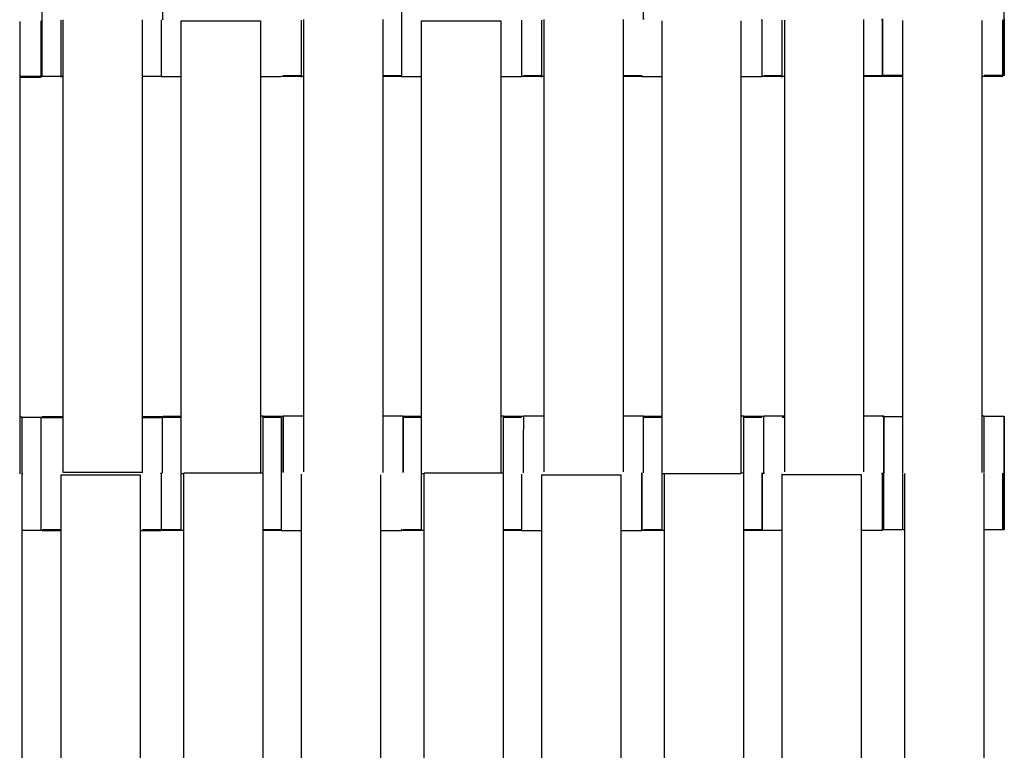
# Model space of a CAD drawing. Units: millimetres. Extents: x -138 to 154, y -171 to 124.
# Drawn here: x 20 to 39, y 14 to 29 of the extents above; entities that cross this region are included whole.
import ezdxf

# ---------------------------------------------------------------- set-up
doc = ezdxf.new("R2010")
doc.units = ezdxf.units.MM
doc.layers.add('Domyslna', color=7, linetype='Continuous', true_color=0x000000)
doc.layers.add('Make2D$Widoczne$Krzywe', color=7, linetype='Continuous', true_color=0x000000)
doc.styles.add('Arial Normalny', font='txt')
doc.dimstyles.new('Default', dxfattribs={"dimtxt": 11, "dimasz": 10, "dimexe": 0.5, "dimexo": 0.5, "dimgap": 4.25, "dimtad": 1, "dimtoh": 1, "dimdec": 0, "dimzin": 1, "dimdsep": 46, "dimtxsty": 'Arial Normalny', "dimcen": 0.5, "dimazin": 1, "dimtfac": 1, "dimtdec": 4, "dimtix": 1, "dimtofl": 0, "dimtmove": 1, "dimatfit": 3, "dimfxl": 1, "dimtolj": 1, "dimtzin": 1, "dimarcsym": 0})

# ---------------------------------------------------------------- blocks, each defined once
blk = doc.blocks.new('*D2')
at = {"layer": 'Defpoints', "color": 0}
for p in [(1.148, 123.954), (1.148, -134.286), (152.296, -134.286)]:
    blk.add_point(p, dxfattribs=at)
at = {"layer": 'Domyslna', "color": 0, "lineweight": -2}
for p, q in [((1.648, 123.954), (152.796, 123.954)), ((152.296, 113.954), (152.296, -124.286)), ((1.648, -134.286), (152.796, -134.286))]:
    blk.add_line(p, q, dxfattribs=at)
at = {"layer": 'Domyslna', "color": 0}
for points in [[(153.963, 113.954), (150.629, 113.954), (152.296, 123.954)], [(150.629, -124.286), (153.963, -124.286), (152.296, -134.286)]]:
    blk.add_solid(points, dxfattribs=at)
at = {"layer": 'Domyslna', "color": 0, "insert": (142.431, -5.166), "char_height": 11, "attachment_point": 5, "rotation": 90, "style": 'Arial Normalny'}
blk.add_mtext('\\A1;258', dxfattribs=at)

msp = doc.modelspace()

# ---------------------------------------------------------------- linework, layer by layer
at = {"layer": 'Make2D$Widoczne$Krzywe', "color": 250, "lineweight": -3, "true_color": 0x282828}
for points, weights, knots in [([(20.224, 27.797), (20.224, 27.797), (20.224, 28.931), (20.224, 30.066), (20.224, 30.066), (20.224, 30.066), (20.224, 30.066)], [0.999904147023, 0.70715471552, 1, 0.707106781187, 1, 0.999952065666, 0.999904147023], [-47.121326, -47.121326, -47.121326, -31.415931, -31.415931, -15.707966, -15.707966, -15.705395, -15.705395, -15.705395]), ([(22.637, 28.945), (22.637, 28.945), (22.637, 28.946), (22.637, 29.924), (22.637, 30.068)], [0.999790063768, 0.999894994238, 1, 0.736902390548, 0.946470910956], [-31.421563, -31.421563, -31.421563, -31.415931, -31.415931, -17.305915, -17.305915, -17.305915]), ([(27.41, 30.051), (27.409, 29.909), (27.409, 28.929), (27.409, 27.794), (27.41, 27.794)], [0.947273305594, 0.736399800014, 1, 0.707106781187, 1], [-45.552902, -45.552902, -45.552902, -31.415931, -31.415931, -15.707966, -15.707966, -15.707966]), ([(32.254, 28.951), (32.254, 28.951), (32.254, 28.951), (32.254, 30.086), (32.253, 30.086), (32.253, 30.086), (32.253, 30.079)], [0.999956785033, 0.999978390922, 1, 0.707106781187, 1, 0.977415263365, 0.958313504799], [-31.41709, -31.41709, -31.41709, -31.415931, -31.415931, -15.707966, -15.707966, -14.496738, -14.496738, -14.496738]), ([(39.463, 27.817), (39.464, 27.817), (39.464, 28.951), (39.464, 30.086), (39.463, 30.086)], [1, 0.707106781187, 1, 0.707106781187, 1], [-47.123897, -47.123897, -47.123897, -31.415931, -31.415931, -15.707966, -15.707966, -15.707966]), ([(34.62, 28.931), (34.62, 28.926), (34.62, 28.922), (34.62, 27.787), (34.621, 27.787), (34.621, 27.787), (34.621, 27.787)], [0.99667215575, 0.998326516206, 1, 0.707106781187, 1, 0.999952065666, 0.999904147023], [-31.505681, -31.505681, -31.505681, -31.415931, -31.415931, -15.707966, -15.707966, -15.705395, -15.705395, -15.705395]), ([(37.024, 28.934), (37.024, 28.931), (37.024, 28.929), (37.024, 27.794), (37.024, 27.794), (37.024, 27.794), (37.024, 27.794)], [0.998155326025, 0.999074740084, 1, 0.707106781187, 1, 0.999952065666, 0.999904147023], [-31.465553, -31.465553, -31.465553, -31.415931, -31.415931, -15.707966, -15.707966, -15.705395, -15.705395, -15.705395]), ([(37.033, 28.934), (37.033, 28.933), (37.033, 28.933), (37.033, 27.798), (37.033, 27.798)], [0.999723246618, 0.999861557872, 1, 0.707106781187, 1], [-31.423356, -31.423356, -31.423356, -31.415931, -31.415931, -15.707966, -15.707966, -15.707966]), ([(20.196, 28.912), (20.196, 27.778), (20.196, 27.778), (20.196, 27.778), (20.196, 27.778)], [0.999641011113, 0.707286385765, 1, 0.999952065666, 0.999904147023], [-31.406299, -31.406299, -31.406299, -15.707966, -15.707966, -15.705395, -15.705395, -15.705395]), ([(22.602, 28.926), (22.602, 27.794), (22.603, 27.794), (22.603, 27.794), (22.603, 27.794)], [0.999209885507, 0.707502372733, 1, 0.999952065666, 0.999904147023], [-31.394716, -31.394716, -31.394716, -15.707966, -15.707966, -15.705395, -15.705395, -15.705395]), ([(22.631, 28.927), (22.631, 28.93), (22.631, 28.933), (22.631, 28.939), (22.631, 28.945)], [0.99799755254, 0.998995330094, 1, 0.997789812053, 0.995612980501], [-31.4698121, -31.4698121, -31.4698121, -31.4159313, -31.4159313, -31.2973982, -31.2973982, -31.2973982]), ([(25.006, 27.794), (25.006, 27.787), (25.006, 27.787), (25.006, 27.787), (25.006, 27.787)], [0.958687322381, 0.977636055957, 1, 0.999952065666, 0.999904147023], [-16.907352, -16.907352, -16.907352, -15.707966, -15.707966, -15.705395, -15.705395, -15.705395]), ([(19.827, 19.846), (19.827, 19.848), (19.827, 19.851), (19.827, 20.986), (19.827, 20.986)], [0.998122930853, 0.999058438597, 1, 0.707106781187, 1], [-31.466431, -31.466431, -31.466431, -31.415935, -31.415935, -15.707968, -15.707968, -15.707968]), ([(20.2, 20.975), (20.2, 20.975), (20.2, 19.84), (20.2, 18.705), (20.2, 18.705), (20.2, 18.705), (20.2, 18.705)], [0.999904147023, 0.70715471552, 1, 0.707106781187, 1, 0.999952065666, 0.999904147023], [-47.121326, -47.121326, -47.121326, -31.415931, -31.415931, -15.707966, -15.707966, -15.705395, -15.705395, -15.705395]), ([(22.639, 20.993), (22.639, 20.998), (22.639, 20.998), (22.639, 20.998), (22.639, 20.998)], [0.966799461921, 0.982334224472, 1, 0.999952065666, 0.999904147023], [-16.6553874, -16.6553874, -16.6553874, -15.7079657, -15.7079657, -15.7053949, -15.7053949, -15.7053949]), ([(25.006, 20.971), (25.006, 20.835), (25.006, 19.847), (25.006, 18.712), (25.006, 18.712)], [0.949439067829, 0.735053887127, 1, 0.707106781187, 1], [-45.625084, -45.625084, -45.625084, -31.415931, -31.415931, -15.707966, -15.707966, -15.707966]), ([(25.043, 19.876), (25.043, 21.005), (25.043, 21.005), (25.042, 21.005), (25.042, 19.877)], [0.997851699869, 0.708184899728, 1, 0.708320898092, 0.997581831837], [-31.358111, -31.358111, -31.358111, -15.707966, -15.707966, -0.065114, -0.065114, -0.065114]), ([(27.446, 19.873), (27.446, 21.005), (27.445, 21.005), (27.445, 21.005), (27.445, 21.005)], [0.998827523474, 0.707694197551, 1, 0.999952065666, 0.999904147023], [-31.384428, -31.384428, -31.384428, -15.707966, -15.707966, -15.705395, -15.705395, -15.705395]), ([(32.252, 20.998), (32.252, 21.005), (32.252, 21.005), (32.252, 21.005), (32.252, 21.005)], [0.958312382659, 0.977414599989, 1, 0.999952065666, 0.999904147023], [-16.919229, -16.919229, -16.919229, -15.707966, -15.707966, -15.705395, -15.705395, -15.705395]), ([(32.254, 19.863), (32.254, 20.998), (32.253, 20.998), (32.253, 20.998), (32.253, 20.998)], [1, 0.707106781187, 1, 0.999952065666, 0.999904147023], [-31.415931, -31.415931, -31.415931, -15.707966, -15.707966, -15.705395, -15.705395, -15.705395]), ([(34.656, 19.862), (34.656, 19.862), (34.656, 19.863), (34.656, 20.998), (34.656, 20.998)], [0.999543698274, 0.99977167114, 1, 0.707106781187, 1], [-31.428177, -31.428177, -31.428177, -31.415931, -31.415931, -15.707966, -15.707966, -15.707966]), ([(37.061, 18.728), (37.061, 18.728), (37.061, 19.863), (37.061, 20.998), (37.061, 20.998), (37.061, 20.998), (37.061, 20.998)], [0.999904147023, 0.70715471552, 1, 0.707106781187, 1, 0.999952065666, 0.999904147023], [-47.121326, -47.121326, -47.121326, -31.415931, -31.415931, -15.707966, -15.707966, -15.705395, -15.705395, -15.705395]), ([(39.463, 18.728), (39.464, 18.728), (39.464, 19.863), (39.464, 20.998), (39.463, 20.998)], [1, 0.707106781187, 1, 0.707106781187, 1], [-47.123897, -47.123897, -47.123897, -31.415931, -31.415931, -15.707966, -15.707966, -15.707966]), ([(22.603, 19.848), (22.603, 19.848), (22.603, 19.847), (22.603, 18.712), (22.604, 18.712)], [0.99961049157, 0.999805116114, 1, 0.707106781187, 1], [-31.426383, -31.426383, -31.426383, -31.415931, -31.415931, -15.707966, -15.707966, -15.707966]), ([(32.218, 19.85), (32.218, 19.849), (32.218, 19.847), (32.218, 18.712), (32.218, 18.712), (32.218, 18.712), (32.218, 18.712)], [0.998791190633, 0.999394342913, 1, 0.707106781187, 1, 0.999952065666, 0.999904147023], [-31.448413, -31.448413, -31.448413, -31.415931, -31.415931, -15.707966, -15.707966, -15.705395, -15.705395, -15.705395]), ([(34.624, 19.846), (34.624, 19.846), (34.624, 19.846), (34.624, 18.711), (34.624, 18.711)], [0.99979698645, 0.999898458022, 1, 0.707106781187, 1], [-31.421377, -31.421377, -31.421377, -31.415931, -31.415931, -15.707966, -15.707966, -15.707966]), ([(37.026, 19.846), (37.026, 19.846), (37.026, 19.846), (37.026, 18.711), (37.027, 18.711), (37.027, 18.711), (37.027, 18.711)], [0.999897449599, 0.99994871582, 1, 0.707106781187, 1, 0.999952065667, 0.999904147023], [-31.418682, -31.418682, -31.418682, -31.415931, -31.415931, -15.707966, -15.707966, -15.705395, -15.705395, -15.705395]), ([(25.007, 18.711), (25.007, 18.705), (25.007, 18.705), (25.007, 18.705), (25.007, 18.705)], [0.960981953211, 0.978982847854, 1, 0.999952065666, 0.999904147023], [-16.835123, -16.835123, -16.835123, -15.707966, -15.707966, -15.705395, -15.705395, -15.705395]), ([(27.41, 18.715), (27.41, 18.705), (27.41, 18.705), (27.41, 18.705), (27.41, 18.705)], [0.95127887372, 0.97318434669, 1, 0.999952065666, 0.999904147023], [-17.146099, -17.146099, -17.146099, -15.707966, -15.707966, -15.705395, -15.705395, -15.705395]), ([(29.815, 18.718), (29.815, 18.705), (29.815, 18.705), (29.815, 18.705), (29.815, 18.705)], [0.946396174126, 0.97015746795, 1, 0.999952065666, 0.999904147023], [-17.308431, -17.308431, -17.308431, -15.707966, -15.707966, -15.705395, -15.705395, -15.705395]), ([(20.196, 18.705), (20.196, 18.704), (20.196, 18.704), (20.196, 18.704), (20.196, 18.704)], [0.979641986883, 0.989440282572, 1, 0.999952065666, 0.999904147023], [-16.274287, -16.274287, -16.274287, -15.7079657, -15.7079657, -15.7053949, -15.7053949, -15.7053949])]:
    msp.add_rational_spline(points, weights, degree=2, knots=knots, dxfattribs=at)
for points, weights in [([(39.463, 28.951), (39.463, 27.817), (39.463, 27.817)], [1, 0.707106781187, 1]), ([(20.598, 28.921), (20.598, 27.786), (20.598, 27.786)], [1, 0.707106781187, 1]), ([(25.405, 28.921), (25.405, 27.786), (25.405, 27.786)], [1, 0.707106781187, 1]), ([(29.814, 28.925), (29.814, 27.835), (29.815, 27.795)], [0.998750416563, 0.715369684025, 0.985062535724]), ([(30.212, 28.921), (30.212, 27.786), (30.212, 27.786)], [1, 0.707106781187, 1]), ([(35.019, 28.921), (35.019, 27.786), (35.019, 27.786)], [1, 0.707106781187, 1]), ([(37.033, 27.798), (37.034, 27.798), (37.034, 28.933)], [1, 0.707106781187, 1]), ([(39.435, 28.929), (39.435, 27.798), (39.436, 27.798)], [0.998706355513, 0.70775503821, 1]), ([(39.436, 27.798), (39.436, 27.798), (39.436, 28.933)], [1, 0.707106781187, 1]), ([(20.228, 27.798), (20.228, 27.798), (20.228, 27.799)], [0.999904147023, 0.992070524928, 0.984656208047]), ([(27.411, 27.793), (27.411, 27.787), (27.411, 27.787)], [0.959968937231, 0.978390067869, 1]), ([(29.813, 27.797), (29.814, 27.787), (29.814, 27.787)], [0.951436059072, 0.973280517504, 1]), ([(32.218, 27.81), (32.218, 27.787), (32.218, 27.787)], [0.930812939329, 0.959922554154, 1]), ([(34.622, 27.795), (34.622, 27.794), (34.622, 27.794)], [0.981201273549, 0.99027792993, 1]), ([(34.622, 27.794), (34.622, 27.794), (34.622, 27.795)], [1, 0.990455927362, 0.981533851525]), ([(20.228, 20.975), (20.228, 20.993), (20.228, 20.993)], [0.936547994643, 0.963799834355, 1]), ([(22.631, 19.861), (22.631, 20.993), (22.63, 20.993)], [0.998990931722, 0.707612187437, 1]), ([(24.644, 19.872), (24.644, 21.006), (24.644, 21.006)], [0.999454279846, 0.707379895935, 1]), ([(27.445, 20.996), (27.445, 20.873), (27.445, 19.876)], [0.954248300739, 0.733083953299, 0.997680688596]), ([(29.451, 19.871), (29.451, 21.006), (29.451, 21.006)], [0.999909404707, 0.707152085841, 1]), ([(29.849, 20.998), (29.848, 20.998), (29.848, 19.868)], [1, 0.708090409804, 0.998039349441]), ([(29.85, 20.998), (29.85, 21.005), (29.85, 21.005)], [0.958337961341, 0.977429720472, 1]), ([(34.259, 19.871), (34.259, 21.006), (34.259, 21.006)], [1, 0.707106781187, 1]), ([(34.656, 20.998), (34.656, 20.998), (34.656, 20.981)], [0.999904147023, 0.965081712338, 0.938544864874]), ([(37.06, 20.998), (37.06, 21.005), (37.06, 21.005)], [0.958312382659, 0.977414599989, 1]), ([(37.061, 20.998), (37.06, 20.998), (37.06, 19.863)], [1, 0.707106781187, 1]), ([(39.066, 19.874), (39.066, 21.006), (39.066, 21.006)], [0.998634262615, 0.707791249427, 1]), ([(39.463, 20.998), (39.463, 20.997), (39.463, 19.863)], [0.999904147023, 0.70715471552, 1]), ([(23.001, 19.839), (23.001, 18.704), (23.001, 18.704)], [1, 0.707106781187, 1]), ([(25.042, 19.87), (25.042, 19.873), (25.042, 19.876)], [0.997446210609, 0.996335628449, 0.995233617896]), ([(25.405, 19.84), (25.405, 19.834), (25.405, 19.828)], [1, 0.997711841715, 0.99545943481]), ([(27.048, 19.87), (27.048, 19.876), (27.048, 19.882)], [1, 0.997711841715, 0.99545943481]), ([(27.447, 19.87), (27.447, 19.872), (27.447, 19.875)], [0.99744620819, 0.996582420729, 0.995723818578]), ([(27.808, 19.838), (27.808, 18.704), (27.808, 18.704)], [0.999620009091, 0.707296900048, 1]), ([(29.813, 19.84), (29.813, 18.882), (29.813, 18.727)], [0.99744620819, 0.740679187451, 0.942095584345]), ([(32.218, 18.712), (32.219, 18.712), (32.219, 19.847)], [1, 0.707106781187, 1]), ([(32.616, 19.839), (32.616, 18.704), (32.616, 18.704)], [1, 0.707106781187, 1]), ([(34.624, 18.724), (34.625, 18.871), (34.625, 19.846)], [0.945549514403, 0.73748220377, 1]), ([(35.022, 19.846), (35.022, 19.839), (35.022, 19.833)], [1, 0.997711841715, 0.99545943481]), ([(37.033, 19.858), (37.033, 19.852), (37.033, 19.846)], [0.999999993864, 0.997736314612, 0.995507625887]), ([(37.431, 19.851), (37.431, 18.716), (37.431, 18.716)], [1, 0.707106781187, 1]), ([(39.435, 19.858), (39.435, 18.724), (39.436, 18.724)], [0.999857673928, 0.707177961521, 1]), ([(39.436, 18.724), (39.436, 18.724), (39.436, 19.858)], [0.999904147023, 0.70715471552, 1]), ([(39.463, 19.863), (39.463, 18.728), (39.463, 18.728)], [1, 0.707106781187, 1]), ([(22.603, 18.71), (22.603, 18.705), (22.603, 18.705)], [0.966636875557, 0.982241746527, 1]), ([(27.411, 18.735), (27.411, 18.721), (27.411, 18.715)], [0.930814548088, 0.949192667624, 0.971942392358])]:
    msp.add_rational_spline(points, weights, degree=2, dxfattribs=at)
for points in [[(19.778, 28.9), (19.778, 24.372), (19.778, 19.843)], [(20.646, 19.871), (20.646, 24.4), (20.646, 28.928)], [(22.233, 19.871), (22.233, 24.4), (22.233, 28.928)], [(23.001, 28.909), (23.001, 24.38), (23.001, 19.852)], [(23.001, 28.909), (23.794, 28.909), (24.588, 28.909)], [(24.588, 28.909), (24.588, 24.384), (24.588, 19.859)], [(25.461, 19.882), (25.461, 24.411), (25.461, 28.94)], [(27.048, 19.882), (27.048, 24.411), (27.048, 28.94)], [(27.808, 28.909), (27.808, 24.38), (27.808, 19.852)], [(27.808, 28.909), (28.602, 28.909), (29.395, 28.909)], [(29.395, 28.909), (29.395, 24.384), (29.395, 19.859)], [(30.268, 19.882), (30.268, 24.411), (30.268, 28.94)], [(31.855, 19.882), (31.855, 24.411), (31.855, 28.94)], [(32.616, 28.909), (32.616, 24.38), (32.616, 19.852)], [(34.202, 28.909), (34.202, 24.384), (34.202, 19.858)], [(35.076, 19.882), (35.076, 24.402), (35.076, 28.921)], [(36.662, 19.882), (36.662, 24.411), (36.662, 28.94)], [(37.431, 28.92), (37.431, 24.392), (37.431, 19.863)], [(39.017, 28.92), (39.017, 24.396), (39.017, 19.871)], [(20.196, 27.797), (19.987, 27.797), (19.778, 27.797)], [(20.193, 27.778), (19.987, 27.778), (19.781, 27.778)], [(20.219, 27.797), (20.21, 27.797), (20.2, 27.797)], [(20.649, 27.794), (20.434, 27.794), (20.219, 27.794)], [(22.63, 27.798), (22.43, 27.798), (22.231, 27.798)], [(23.001, 27.787), (22.802, 27.787), (22.604, 27.787)], [(25.001, 27.787), (24.795, 27.787), (24.589, 27.787)], [(25.464, 27.794), (25.238, 27.794), (25.012, 27.794)], [(25.409, 27.81), (25.226, 27.81), (25.043, 27.81)], [(27.411, 27.81), (27.229, 27.81), (27.048, 27.81)], [(27.41, 27.794), (27.229, 27.794), (27.048, 27.794)], [(27.808, 27.787), (27.61, 27.787), (27.411, 27.787)], [(29.814, 27.787), (29.606, 27.787), (29.398, 27.787)], [(30.269, 27.794), (30.045, 27.794), (29.82, 27.794)], [(30.215, 27.81), (30.032, 27.81), (29.85, 27.81)], [(32.222, 27.81), (32.041, 27.81), (31.859, 27.81)], [(32.217, 27.794), (32.038, 27.794), (31.859, 27.794)], [(32.617, 27.787), (32.418, 27.787), (32.218, 27.787)], [(34.621, 27.787), (34.412, 27.787), (34.202, 27.787)], [(35.076, 27.794), (34.849, 27.794), (34.622, 27.794)], [(35.02, 27.81), (34.839, 27.81), (34.657, 27.81)], [(37.053, 27.81), (36.858, 27.81), (36.662, 27.81)], [(37.024, 27.794), (36.845, 27.794), (36.665, 27.794)], [(37.435, 27.798), (37.234, 27.798), (37.033, 27.798)], [(37.431, 27.817), (37.246, 27.817), (37.061, 27.817)], [(39.436, 27.798), (39.228, 27.798), (39.019, 27.798)], [(39.463, 27.817), (39.265, 27.817), (39.066, 27.817)], [(19.779, 20.986), (19.803, 20.986), (19.827, 20.986)], [(19.827, 20.978), (20.025, 20.978), (20.224, 20.978)], [(20.224, 20.975), (20.435, 20.975), (20.646, 20.975)], [(20.228, 20.993), (20.437, 20.993), (20.647, 20.993)], [(22.233, 20.993), (22.431, 20.993), (22.63, 20.993)], [(22.237, 20.975), (22.42, 20.975), (22.603, 20.975)], [(22.608, 20.982), (22.807, 20.982), (23.005, 20.982)], [(22.643, 20.998), (22.822, 20.998), (23.001, 20.998)], [(24.59, 21.006), (24.617, 21.006), (24.644, 21.006)], [(24.644, 20.998), (24.843, 20.998), (25.041, 20.998)], [(24.644, 20.982), (24.825, 20.982), (25.006, 20.982)], [(25.043, 21.005), (25.254, 21.005), (25.465, 21.005)], [(27.05, 21.005), (27.247, 21.005), (27.445, 21.005)], [(27.446, 20.998), (27.63, 20.998), (27.813, 20.998)], [(27.446, 20.982), (27.628, 20.982), (27.81, 20.982)], [(29.396, 21.006), (29.424, 21.006), (29.451, 21.006)], [(29.451, 20.998), (29.648, 20.998), (29.845, 20.998)], [(29.452, 20.982), (29.633, 20.982), (29.814, 20.982)], [(29.853, 21.005), (30.061, 21.005), (30.269, 21.005)], [(31.859, 21.005), (32.056, 21.005), (32.252, 21.005)], [(32.253, 20.998), (32.436, 20.998), (32.619, 20.998)], [(32.256, 20.982), (32.436, 20.982), (32.616, 20.982)], [(34.202, 21.006), (34.23, 21.006), (34.259, 21.006)], [(34.259, 20.998), (34.457, 20.998), (34.656, 20.998)], [(34.263, 20.982), (34.442, 20.982), (34.621, 20.982)], [(34.657, 21.005), (34.866, 21.005), (35.076, 21.005)], [(35.027, 20.981), (35.051, 20.981), (35.076, 20.981)], [(36.664, 21.005), (36.862, 21.005), (37.06, 21.005)], [(37.033, 20.993), (37.232, 20.993), (37.431, 20.993)], [(39.017, 20.993), (39.019, 20.993), (39.021, 20.993)], [(39.022, 21.006), (39.044, 21.006), (39.066, 21.006)], [(39.066, 20.998), (39.265, 20.998), (39.463, 20.998)], [(19.827, 10.781), (19.827, 15.31), (19.827, 19.838)], [(20.598, 19.828), (21.391, 19.828), (22.184, 19.828)], [(20.598, 19.828), (20.598, 15.299), (20.598, 10.77)], [(22.233, 19.871), (21.441, 19.871), (20.65, 19.871)], [(22.184, 19.828), (22.184, 15.299), (22.184, 10.77)], [(23.001, 19.852), (23.029, 19.852), (23.057, 19.852)], [(24.644, 19.858), (23.851, 19.858), (23.057, 19.858)], [(23.057, 10.801), (23.057, 15.328), (23.057, 19.854)], [(24.644, 10.801), (24.644, 15.33), (24.644, 19.858)], [(25.405, 19.828), (25.405, 15.299), (25.405, 10.77)], [(26.991, 19.828), (26.991, 15.304), (26.991, 10.781)], [(27.808, 19.852), (27.837, 19.852), (27.865, 19.852)], [(29.451, 19.858), (28.658, 19.858), (27.865, 19.858)], [(27.865, 10.801), (27.865, 15.323), (27.865, 19.844)], [(29.451, 10.801), (29.451, 15.33), (29.451, 19.858)], [(30.212, 19.828), (31.005, 19.828), (31.799, 19.828)], [(30.212, 19.828), (30.212, 15.299), (30.212, 10.77)], [(31.799, 19.828), (31.799, 15.308), (31.799, 10.789)], [(32.616, 19.852), (33.409, 19.852), (34.202, 19.852)], [(32.672, 10.801), (32.672, 15.326), (32.672, 19.852)], [(34.259, 19.858), (34.23, 19.858), (34.202, 19.858)], [(34.259, 10.801), (34.259, 15.33), (34.259, 19.858)], [(35.022, 19.833), (35.815, 19.833), (36.608, 19.833)], [(35.022, 19.833), (35.022, 15.305), (35.022, 10.776)], [(36.608, 19.833), (36.608, 15.305), (36.608, 10.776)], [(37.479, 10.801), (37.479, 15.326), (37.479, 19.851)], [(39.066, 10.801), (39.066, 15.33), (39.066, 19.858)], [(20.601, 18.724), (20.414, 18.724), (20.228, 18.724)], [(22.63, 18.724), (22.431, 18.724), (22.233, 18.724)], [(23.063, 18.712), (22.833, 18.712), (22.604, 18.712)], [(23.002, 18.728), (22.821, 18.728), (22.639, 18.728)], [(25.009, 18.728), (24.827, 18.728), (24.644, 18.728)], [(25.006, 18.712), (24.827, 18.712), (24.647, 18.712)], [(27.868, 18.712), (27.64, 18.712), (27.411, 18.712)], [(27.813, 18.728), (27.63, 18.728), (27.446, 18.728)], [(29.815, 18.728), (29.633, 18.728), (29.451, 18.728)], [(29.809, 18.712), (29.631, 18.712), (29.453, 18.712)], [(32.672, 18.712), (32.445, 18.712), (32.218, 18.712)], [(32.619, 18.728), (32.436, 18.728), (32.253, 18.728)], [(34.624, 18.728), (34.441, 18.728), (34.259, 18.728)], [(34.621, 18.712), (34.44, 18.712), (34.259, 18.712)], [(35.027, 18.711), (34.826, 18.711), (34.624, 18.711)], [(37.027, 18.711), (36.819, 18.711), (36.612, 18.711)], [(37.06, 18.735), (37.044, 18.735), (37.028, 18.735)], [(37.061, 18.724), (37.047, 18.724), (37.033, 18.724)], [(37.48, 18.728), (37.271, 18.728), (37.061, 18.728)], [(39.463, 18.728), (39.267, 18.728), (39.071, 18.728)], [(20.195, 18.708), (20.013, 18.708), (19.83, 18.708)], [(20.224, 18.708), (20.212, 18.708), (20.201, 18.708)], [(20.598, 18.705), (20.411, 18.705), (20.224, 18.705)], [(22.6, 18.705), (22.393, 18.705), (22.187, 18.705)], [(25.41, 18.705), (25.209, 18.705), (25.007, 18.705)], [(27.41, 18.705), (27.202, 18.705), (26.995, 18.705)], [(30.212, 18.705), (30.013, 18.705), (29.815, 18.705)], [(32.217, 18.705), (32.009, 18.705), (31.802, 18.705)]]:
    msp.add_open_spline(points, degree=2, dxfattribs=at)

# ---------------------------------------------------------------- dimensions: what is measured, and where the dimension line sits
at = {"layer": 'Domyslna'}
dim = msp.add_linear_dim(base=(152.296, -134.286), p1=(1.148, 123.954), p2=(1.148, -134.286), angle=90, dimstyle='Default', override={"dimtxt": 11, "dimasz": 10, "dimexe": 0.5, "dimexo": 0.5, "dimgap": 4.25, "dimtad": 1, "dimtih": 0, "dimtoh": 0, "dimdec": 0, "dimzin": 1, "dimtxsty": 'Arial Normalny', "dimsah": 0, "dimcen": 0.5, "dimadec": 2, "dimazin": 1, "dimtix": 0, "dimtmove": 0, "dimtzin": 1}, dxfattribs=at)
dim.commit()
dim.dimension.update_dxf_attribs({"geometry": '*D2', "text_midpoint": (142.431, -5.166)})

doc.saveas('drawing.dxf')
